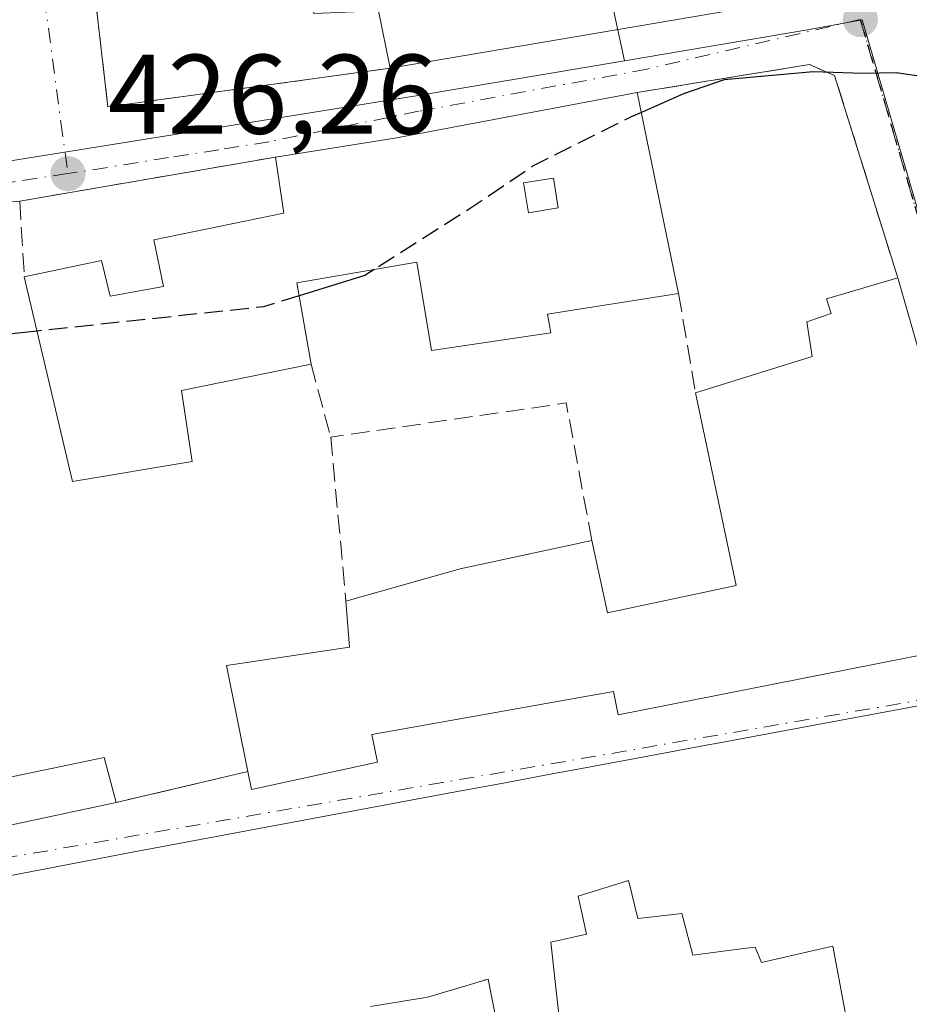
# Model space of a CAD drawing. Units: metres. Extents: x 591354 to 594847, y 4654990 to 4657360.
# Drawn here: x 594530 to 594609, y 4656775 to 4656862 of the extents above; entities that cross this region are included whole.
import ezdxf

# ---------------------------------------------------------------- set-up
doc = ezdxf.new("R2010")
doc.units = ezdxf.units.M
doc.header["$MEASUREMENT"] = 0
for name, pattern in [('DGN Style 3', [2.307223458686699, 1.648016756204785, -0.6592067024819142]), ('DGN Style 4', [2.6384748266838614, 1.318413404963828, -0.6592067024819142, 0.001648016756204785, -0.6592067024819142]), ('DGN Style 5', [1.1536117293433497, 0.4944050268614355, -0.6592067024819142])]:
    doc.linetypes.add(name, pattern=pattern)
for name, color, linetype, lineweight in [('Comarca CxS', 21, 'Continuous', 0), ('Comunidad Autónoma CxS', 142, 'Continuous', 0), ('Cultivos herbáceos CxS', 92, 'Continuous', 0), ('Curva de nivel maestra', 30, 'Continuous', 30), ('Curva de nivel maestra oculto', 30, 'DGN Style 3', 30), ('Edificación Cxs', 1, 'Continuous', 13), ('Municipio CxS', 4, 'Continuous', 0), ('Muro lineal', 1, 'DGN Style 3', 13), ('Núcleo urbano CxS', 7, 'Continuous', 0), ('Provincia CxS', 1, 'Continuous', 0), ('Punto de cota en terreno', 7, 'Continuous', 0), ('Ruta', 7, 'DGN Style 5', 30), ('Rótulo de punto de cota en terreno', 7, 'Continuous', 0), ('Vía urbana Cxs', 4, 'Continuous', 0), ('Vía urbana eje', 4, 'DGN Style 4', 0)]:
    doc.layers.add(name, color=color, linetype=linetype, lineweight=lineweight)
doc.styles.add('Style-Arial', font='txt')

# ---------------------------------------------------------------- blocks, each defined once
blk = doc.blocks.new('5PATER')
at = {"layer": 'Cultivos herbáceos CxS', "linetype": 'Continuous', "lineweight": 0}
h = blk.add_hatch(color=51, dxfattribs=at)
edge = h.paths.add_edge_path()
edge.add_ellipse((0, 0), major_axis=(-0.1095731443231308, -0.1110710700762829), ratio=0.9994222409660322, start_angle=0, end_angle=360)
blk = doc.blocks.new('*U35')
at = {"layer": 'Vía urbana Cxs', "color": 4, "linetype": 'Continuous', "lineweight": 0}
for points in [[(594535.1300999997, 4656926.340100001, 433.2847000000039), (594534.9501, 4656922.020099999, 429.824099999998), (594533.7001, 4656893.0701, 428.0651000000071), (594536.7177999998, 4656867.1468, 428.7421999999933), (594538.2401000002, 4656854.0701, 428.7759999999981), (594563.2200999996, 4656857.4801, 428.1613000000071), (594600.1401000004, 4656863.7601, 428.0835999999982), (594593.6201, 4656888.1601, 428.9703000000009), (594561.5100999996, 4656882.880100001, 430.0534000000043), (594561.6376999998, 4656886.126900001, 429.3457999999956), (594561.7901, 4656890.0001, 430.9177000000054), (594566.3501000004, 4656890.640100001, 431.7559000000037), (594575.2701000003, 4656891.890100001, 431.9937999999966), (594574.2801000001, 4656900.780099999, 434.5170999999973), (594572.8501000004, 4656900.780099999, 434.8111999999965), (594571.2801000001, 4656908.9301, 434.1432999999961), (594569.4801000003, 4656908.640100001, 435.1585999999952), (594568.9708000004, 4656912.989600001, 434.6184000000067), (594568.3701, 4656918.120100001, 433.3222999999998), (594560.8201000001, 4656913.3301, 433.188599999994), (594559.8000999996, 4656920.8201, 430.3668999999937), (594558.6601, 4656927.770099999, 431.4952999999951)], [(594529.1700999998, 4656790.4001, 426.1655000000028), (594538.9801000003, 4656792.4901, 425.0228999999963), (594550.6201, 4656795.2301, 426.8441000000021), (594550.9401000004, 4656793.640100001, 426.5611999999965), (594562.1201, 4656796.0701, 426.9471999999951), (594561.6201, 4656798.5101, 427.8269), (594583.0100999996, 4656802.3101, 429.1803999999975), (594583.4200999998, 4656800.2401, 428.0464999999967), (594617.3701, 4656806.940099999, 427.0093999999954), (594608.1901000004, 4656838.940099999, 426.7314999999944), (594602.6001000004, 4656856.8301, 426.0527000000002), (594600.3601000002, 4656857.800100001, 426.2076999999991), (594585.1201, 4656855.3301, 428.5880999999936), (594563.6401000004, 4656851.280099999, 430.1405999999988), (594553.0800999999, 4656849.610099999, 429.0062999999937), (594530.4200999998, 4656845.720100001, 426.7079999999987), (594518.9401000004, 4656844.690099999, 430.3916999999929)], [(594629.8788999999, 4656765.407099999, 427.2630000000063), (594619.9401000004, 4656801.350099999, 426.2679000000062), (594616.9901000002, 4656802.350099999, 427.3184000000037), (594598.2355000004, 4656798.858300001, 428.2924999999959), (594591.9430999998, 4656797.686699999, 427.7522000000026), (594591.5484999996, 4656797.613299999, 427.7299999999959), (594585.7231000002, 4656796.528700001, 428.152700000006), (594579.6936999997, 4656795.406099999, 428.6726000000053), (594579.6904999996, 4656795.4055, 428.6726999999955), (594578.2193, 4656795.1315, 428.7348999999958), (594578.2160999998, 4656795.130899999, 428.7351000000053), (594573.5544999996, 4656794.2631, 428.5305999999982), (594568.2307000002, 4656793.2719, 427.8638999999966), (594540.5601000005, 4656788.120100001, 428.8301000000066), (594518.7172999998, 4656783.9221, 429.1532000000007)]]:
    blk.add_polyline3d(points, dxfattribs=at)
blk = doc.blocks.new('*U42')
at = {"layer": 'Edificación Cxs', "color": 1, "linetype": 'Continuous', "lineweight": 13, "elevation": 435.3668000000035, "flags": 128}
blk.add_lwpolyline([(594585.1201, 4656855.3301), (594588.7801000001, 4656837.530099999), (594577.1700999998, 4656835.720100001), (594577.4600999998, 4656834.050100001), (594566.8901000004, 4656832.5101), (594565.6001000004, 4656840.3301), (594554.9700999996, 4656838.4801), (594556.2301000003, 4656831.280099999), (594544.7600999996, 4656828.950099999), (594545.7100999998, 4656822.6601), (594535.1101000002, 4656820.890100001), (594530.8300999999, 4656839.030099999), (594537.6700999998, 4656840.460100001), (594538.4200999998, 4656837.300100001), (594543.1700999998, 4656838.1501), (594542.3000999996, 4656842.280099999), (594553.8300999999, 4656844.640100001), (594553.0800999999, 4656849.610099999), (594563.6401000004, 4656851.280099999)], close=True, dxfattribs=at)
at = {"layer": 'Edificación Cxs', "color": 1, "linetype": 'Continuous', "lineweight": 13}
blk.add_3dface([(594575.0500999996, 4656847.3301, 435.3668000000035), (594575.4801000003, 4656844.690099999, 435.3668000000035), (594578.1201, 4656845.120100001, 435.3668000000035), (594577.6901000004, 4656847.7601, 435.3668000000035)], dxfattribs=at)
blk = doc.blocks.new('*U45')
at = {"layer": 'Edificación Cxs', "color": 1, "linetype": 'Continuous', "lineweight": 13, "flags": 128}
for points, elevation in [([(594561.7901, 4656890.0001), (594561.5100999996, 4656882.880100001), (594593.6201, 4656888.1601), (594600.1401000004, 4656863.7601), (594563.2200999996, 4656857.4801), (594562.2100999998, 4656862.5601), (594556.4700999996, 4656862.3301), (594555.9801000003, 4656874.5801), (594559.6901000004, 4656878.7301), (594559.1901000004, 4656889.390100001), (594545.0500999996, 4656891.620100001), (594545.9001000002, 4656899.190099999), (594561.2301000003, 4656897.300100001), (594560.6001000004, 4656891.7301), (594561.8501000004, 4656891.710100001)], 433.7081000000036), ([(594567.1300999997, 4656869.100099999), (594567.2801000001, 4656866.100099999), (594569.3501000004, 4656866.8101), (594569.0900999998, 4656871.5701), (594576.2801000001, 4656873.170100001), (594574.7200999996, 4656879.9801), (594568.9801000003, 4656879.120100001), (594568.9200999998, 4656877.370100001), (594562.3701, 4656876.380100001), (594562.8901000004, 4656873.920100001), (594565.7301000003, 4656873.530099999), (594566.0500999996, 4656869.300100001)], 433.7081000000036), ([(594578.3201000001, 4656877.170100001), (594579.4101, 4656872.2301), (594588.4101, 4656874.090100001), (594587.8000999996, 4656878.050100001), (594582.4801000003, 4656877.4001), (594582.3701, 4656878.1601)], 433.7081000000034)]:
    blk.add_lwpolyline(points, close=True, dxfattribs=dict(at, elevation=elevation))
blk = doc.blocks.new('*U53')
at = {"layer": 'Edificación Cxs', "color": 1, "linetype": 'Continuous', "lineweight": 13, "elevation": 433.542100000006, "flags": 128}
for points in [[(594603.9297000002, 4656771.9035), (594602.5443000002, 4656779.161499999), (594602.4301000005, 4656779.7601), (594601.8964999998, 4656779.6391), (594596.1201, 4656778.3301), (594595.5701000001, 4656779.690099999), (594595.3563000001, 4656779.662699999), (594594.7703, 4656779.5875), (594590.0301000001, 4656778.9801), (594589.1845000006, 4656782.221100001), (594589.0701000001, 4656782.6601), (594588.3415000001, 4656782.5759), (594585.1700999998, 4656782.210100001), (594584.3992999997, 4656785.3685), (594584.3833, 4656785.433900001), (594584.3501000004, 4656785.5701), (594579.8901000004, 4656784.200099999), (594580.6201, 4656780.8301), (594577.4600999998, 4656780.120100001), (594578.3501000004, 4656772.090100001)], [(594573.0500999996, 4656771.1601), (594571.9101, 4656776.850099999), (594571.7089000001, 4656776.789899999), (594571.6601, 4656776.7753), (594571.6042999999, 4656776.7587), (594566.6601, 4656775.280099999), (594566.0396999996, 4656775.179300001), (594566.0116999998, 4656775.174699999), (594561.4901000002, 4656774.440099999)], [(594518.7172999998, 4656783.9221), (594540.5601000005, 4656788.120100001), (594568.2307000002, 4656793.2719), (594573.5544999996, 4656794.2631), (594578.2160999998, 4656795.130899999), (594578.2193, 4656795.1315), (594579.6904999996, 4656795.4055), (594579.6936999997, 4656795.406099999), (594585.7231000002, 4656796.528700001), (594591.5484999996, 4656797.613299999), (594591.9430999998, 4656797.686699999), (594598.2355000004, 4656798.858300001), (594616.9901000002, 4656802.350099999), (594619.9401000004, 4656801.350099999), (594629.8792000003, 4656765.407199999)]]:
    blk.add_lwpolyline(points, dxfattribs=at)
blk = doc.blocks.new('*U55')
at = {"layer": 'Edificación Cxs', "color": 1, "linetype": 'Continuous', "lineweight": 13, "flags": 128}
for points, elevation in [([(594521.3565999996, 4656832.046599999), (594521.9747000001, 4656828.8113), (594521.9759000001, 4656828.804300001), (594528.5301000001, 4656794.5101), (594537.8901000004, 4656796.460100001), (594538.9801000003, 4656792.4901), (594529.1700999998, 4656790.4001), (594528.7600999996, 4656792.100099999), (594518.4200999998, 4656790.2601), (594518.7100999998, 4656788.550100001), (594506.6700999998, 4656786.4101), (594505.8501000004, 4656789.4801), (594501.6201999999, 4656788.549799999), (594499.6299999999, 4656796.244000001), (594498.9100000003, 4656800.470000001), (594498.4400000004, 4656800.373000001), (594497.4919999996, 4656800.179), (594496.5120000001, 4656799.978), (594495.75, 4656804.018999999), (594495.8039999995, 4656804.028999999), (594495.4270000001, 4656806.07), (594495.0329999998, 4656808.206), (594495.4709999999, 4656808.293), (594495.1169999996, 4656810.136), (594494.7110000001, 4656812.25), (594495.7189999997, 4656812.439999999), (594494.9009999996, 4656816.812000001), (594496.2769999999, 4656817.07), (594495.9400000004, 4656818.861), (594494.7489999998, 4656818.635), (594493.3356999997, 4656828.136600001), (594496.3098999998, 4656828.431299999), (594498.5837000003, 4656828.6567), (594498.6026999997, 4656828.658500001), (594498.7812999999, 4656828.676300001), (594498.9200999998, 4656828.690099999), (594496.7600999996, 4656839.350099999), (594507.3890000005, 4656841.909399999), (594509.8449999997, 4656829.819)], 434.6983000000033), ([(594504.6376999998, 4656805.7249), (594504.6901000004, 4656805.4801), (594507.3353000004, 4656806.0163), (594514.9001000002, 4656807.550100001), (594512.8901000004, 4656816.0101), (594502.8000999996, 4656814.3101), (594502.8992999997, 4656813.846700001)], 434.6983000000037)]:
    blk.add_lwpolyline(points, close=True, dxfattribs=dict(at, elevation=elevation))

msp = doc.modelspace()

# ---------------------------------------------------------------- linework, layer by layer
at = {"layer": 'Comarca CxS', "color": 21, "linetype": 'Continuous', "lineweight": 0}
msp.add_3dface([(594832.3900006992, 4655046.64998346), (591383.7200006727, 4655001.359983458), (591353.9100006744, 4657314.419983434), (594801.4600006987, 4657359.719983436)], dxfattribs=at)
at = {"layer": 'Comunidad Autónoma CxS', "color": 142, "linetype": 'Continuous', "lineweight": 0}
msp.add_3dface([(594832.3900006992, 4655046.64998346), (591383.7200006727, 4655001.359983458), (591353.9100006744, 4657314.419983434), (594801.4600006987, 4657359.719983436)], dxfattribs=at)
at = {"layer": 'Curva de nivel maestra', "color": 30, "linetype": 'Continuous', "lineweight": 30, "elevation": 425, "flags": 128}
for points in [[(594610.8953, 4656856.653899999), (594608.0499999998, 4656857.0701), (594605.0899999999, 4656857.030099999), (594600.7000000002, 4656857.1501), (594592.8099999996, 4656856.450099999), (594589.2199999997, 4656855.210100001), (594585.4824999999, 4656853.5669)], [(594561.8245999999, 4656839.673000001), (594561, 4656839.1501), (594555.1697000006, 4656837.3387)], [(594531.9650999998, 4656834.2193), (594528.5999999996, 4656833.860099999), (594521.2884000001, 4656832.401799999)]]:
    msp.add_lwpolyline(points, dxfattribs=at)
at = {"layer": 'Curva de nivel maestra oculto', "color": 30, "linetype": 'DGN Style 3', "lineweight": 30, "elevation": 425, "flags": 128}
for points in [[(594585.4824999999, 4656853.5669), (594584.5800000001, 4656853.170100001), (594575.9100000003, 4656848.8301), (594570.2400000002, 4656845.0101), (594561.8245999999, 4656839.673000001)], [(594555.1697000006, 4656837.3387), (594552.0199999996, 4656836.360099999), (594531.9650999998, 4656834.2193)]]:
    msp.add_lwpolyline(points, dxfattribs=at)
at = {"layer": 'Edificación Cxs', "color": 1, "linetype": 'Continuous', "lineweight": 13, "extrusion": (-0.1712784699362727, 0.9714158237766123, 0.1643623529056925), "elevation": 4421973.77082854, "flags": 128}
msp.add_lwpolyline([(-1394136.563039384, -736391.9159608431), (-1394147.252603289, -736390.7660217041), (-1394169.109546787, -736392.3399267675)], dxfattribs=at)
at = {"layer": 'Edificación Cxs', "color": 1, "linetype": 'Continuous', "lineweight": 13, "extrusion": (-0.008155931363718774, 0.03966545854449483, 0.9991797296693149), "elevation": 180295.1431562648, "flags": 128}
msp.add_lwpolyline([(-1520312.532822292, -4438014.947936813), (-1520312.532822292, -4437996.760632662)], dxfattribs=at)
at = {"layer": 'Edificación Cxs', "color": 1, "linetype": 'Continuous', "lineweight": 13, "elevation": 429.906799999997, "flags": 128}
msp.add_lwpolyline([(594608.1901000004, 4656838.940099999), (594617.3701, 4656806.940099999), (594583.4200999998, 4656800.2401), (594583.0100999996, 4656802.3101), (594561.6201, 4656798.5101), (594562.1201, 4656796.0701), (594550.9401000004, 4656793.640100001), (594550.6201, 4656795.2301), (594548.7500999998, 4656804.620100001), (594559.6300999997, 4656806.2501), (594559.3201000001, 4656810.300100001), (594569.4200999998, 4656813.170100001), (594581.0900999998, 4656815.6801), (594582.4801000003, 4656809.270099999), (594593.8701, 4656811.690099999), (594590.2801000001, 4656828.7401), (594600.6001000004, 4656831.960100001), (594600.1501000002, 4656835.030099999), (594602.3000999996, 4656835.780099999), (594601.8701, 4656837.0801)], close=True, dxfattribs=at)
at = {"layer": 'Edificación Cxs', "color": 1, "linetype": 'Continuous', "lineweight": 13, "extrusion": (0.2486522750446274, -0.9435166394940684, 0.2189712243947846), "elevation": -4245845.958347776, "flags": 128}
msp.add_lwpolyline([(1761656.162288316, 953280.0231252656), (1761666.660209116, 953280.9428456686), (1761678.584553647, 953278.4456418199)], dxfattribs=at)
at = {"layer": 'Edificación Cxs', "color": 1, "linetype": 'Continuous', "lineweight": 13, "elevation": 431.4348000000015, "flags": 128}
for points in [[(594578.3501000004, 4656772.090100001), (594577.4600999998, 4656780.120100001), (594580.6201, 4656780.8301), (594579.8901000004, 4656784.200099999), (594584.3501000004, 4656785.5701), (594584.3833, 4656785.433900001), (594584.3992999997, 4656785.3685), (594585.1700999998, 4656782.210100001), (594588.3415000001, 4656782.5759), (594589.0701000001, 4656782.6601), (594589.1845000006, 4656782.221100001), (594590.0301000001, 4656778.9801), (594594.7703, 4656779.5875), (594595.3563000001, 4656779.662699999), (594595.5701000001, 4656779.690099999), (594596.1201, 4656778.3301), (594601.8964999998, 4656779.6391), (594602.4301000005, 4656779.7601), (594602.5443000002, 4656779.161499999), (594603.9297000002, 4656771.9035)], [(594561.4901000002, 4656774.440099999), (594566.0116999998, 4656775.174699999), (594566.0396999996, 4656775.179300001), (594566.6601, 4656775.280099999), (594571.6042999999, 4656776.7587), (594571.6601, 4656776.7753), (594571.7089000001, 4656776.789899999), (594571.9101, 4656776.850099999), (594573.0500999996, 4656771.1601)]]:
    msp.add_lwpolyline(points, dxfattribs=at)
at = {"layer": 'Edificación Cxs', "color": 1, "linetype": 'Continuous', "lineweight": 13}
for points in [[(594563.2200999996, 4656857.4801, 428.1613000000071), (594562.2100999998, 4656862.5601, 431.5895000000019), (594556.4700999996, 4656862.3301, 431.6916999999958), (594555.9801000003, 4656874.5801, 429.6303999999946), (594559.6901000004, 4656878.7301, 430.1006000000052), (594559.1901000004, 4656889.390100001, 431.3310999999958), (594545.0500999996, 4656891.620100001, 430.3744000000006), (594545.9001000002, 4656899.190099999, 430.6814000000013), (594561.2301000003, 4656897.300100001, 433.7081000000035), (594560.6001000004, 4656891.7301, 432.8285999999935), (594561.8501000004, 4656891.710100001, 432.2130999999936), (594561.7901, 4656890.0001, 430.9177000000054)], [(594561.7901, 4656890.0001, 430.9177000000054), (594561.5100999996, 4656882.880100001, 430.0534000000043), (594593.6201, 4656888.1601, 428.9703000000009), (594600.1401000004, 4656863.7601, 428.0835999999982), (594563.2200999996, 4656857.4801, 428.1613000000071)], [(594530.8300999999, 4656839.030099999, 427.8856999999989), (594537.6700999998, 4656840.460100001, 429.4801000000007), (594538.4200999998, 4656837.300100001, 432.0092000000004), (594543.1700999998, 4656838.1501, 432.5935999999929), (594542.3000999996, 4656842.280099999, 429.8892000000051), (594553.8300999999, 4656844.640100001, 432.2973000000056), (594553.0800999999, 4656849.610099999, 429.0062999999937)], [(594578.1201, 4656845.120100001, 435.3668000000035), (594577.6901000004, 4656847.7601, 434.9081000000006), (594575.0500999996, 4656847.3301, 434.8592999999965), (594575.4801000003, 4656844.690099999, 435.0770000000048), (594578.1201, 4656845.120100001, 435.3668000000035)], [(594578.1201, 4656845.120100001, 435.3668000000035), (594577.6901000004, 4656847.7601, 434.9081000000006), (594575.0500999996, 4656847.3301, 434.8592999999965), (594575.4801000003, 4656844.690099999, 435.0770000000048), (594578.1201, 4656845.120100001, 435.3668000000035)], [(594518.9401000004, 4656844.690099999, 430.3916999999929), (594519.3457000004, 4656842.5679, 432.0598999999929), (594521.3551000003, 4656832.053500001, 432.7924000000058), (594521.3563000001, 4656832.046499999, 432.7881000000052), (594521.9747000001, 4656828.8113, 430.970100000006), (594521.9759000001, 4656828.804300001, 430.9667999999947), (594528.5301000001, 4656794.5101, 426.3353999999963), (594537.8901000004, 4656796.460100001, 424.4781999999978), (594538.9801000003, 4656792.4901, 425.0228999999963)], [(594588.7801000001, 4656837.530099999, 429.3246000000072), (594577.1700999998, 4656835.720100001, 430.1245999999956), (594577.4600999998, 4656834.050100001, 427.8206000000064), (594566.8901000004, 4656832.5101, 427.5755000000063), (594565.6001000004, 4656840.3301, 432.8693999999959), (594554.9700999996, 4656838.4801, 433.0736000000034), (594556.2301000003, 4656831.280099999, 427.5783999999985)], [(594556.2301000003, 4656831.280099999, 427.5783999999985), (594544.7600999996, 4656828.950099999, 431.9388999999938), (594545.7100999998, 4656822.6601, 426.9468999999954), (594535.1101000002, 4656820.890100001, 426.7497000000003), (594530.8300999999, 4656839.030099999, 427.8856999999989)], [(594608.1901000004, 4656838.940099999, 426.7314999999944), (594617.3701, 4656806.940099999, 427.0093999999954), (594583.4200999998, 4656800.2401, 428.0464999999967), (594583.0100999996, 4656802.3101, 429.1803999999975), (594561.6201, 4656798.5101, 427.8269), (594562.1201, 4656796.0701, 426.9471999999951), (594550.9401000004, 4656793.640100001, 426.5611999999965), (594550.6201, 4656795.2301, 426.8441000000021)], [(594590.2801000001, 4656828.7401, 425.0601000000024), (594600.6001000004, 4656831.960100001, 428.9958000000043), (594600.1501000002, 4656835.030099999, 427.1842000000034), (594602.3000999996, 4656835.780099999, 428.3525999999983), (594601.8701, 4656837.0801, 427.2165999999997), (594608.1901000004, 4656838.940099999, 426.7314999999944)], [(594538.9801000003, 4656792.4901, 425.0228999999963), (594529.1700999998, 4656790.4001, 426.1655000000028), (594528.7600999996, 4656792.100099999, 426.2617000000028), (594518.4200999998, 4656790.2601, 428.4137000000047), (594518.7100999998, 4656788.550100001, 427.2286000000022), (594506.6700999998, 4656786.4101, 428.3935000000056), (594505.8501000004, 4656789.4801, 429.7868000000017), (594501.6201, 4656788.550100001, 429.2186999999976), (594501.6255000001, 4656788.5275, 429.2081000000035), (594501.6293000003, 4656788.512499999, 429.2008999999962), (594502.3701, 4656785.5101, 427.2946999999986), (594499.8421, 4656785.0593, 428.4894999999961), (594487.2801000001, 4656782.8201, 427.7004000000015), (594481.7358999997, 4656809.763900001, 431.6474000000017), (594480.4748999998, 4656815.892300001, 432.1738000000041), (594479.0481000004, 4656822.827099999, 430.1349000000046), (594478.0553000001, 4656827.6523, 429.670100000003), (594476.6401000004, 4656834.530099999, 430.2428000000073), (594478.5900999998, 4656836.7401, 429.7011999999959), (594485.9369000001, 4656837.452099999, 431.1353999999993), (594486.0129000006, 4656837.4595, 431.130799999999), (594489.9401000004, 4656837.840100001, 429.7194000000018)], [(594581.0900999998, 4656815.6801, 425.545100000003), (594582.4801000003, 4656809.270099999, 429.906799999997), (594593.8701, 4656811.690099999, 426.8543000000063), (594590.2801000001, 4656828.7401, 425.0601000000024)], [(594550.6201, 4656795.2301, 426.8441000000021), (594548.7500999998, 4656804.620100001, 425.3962000000029), (594559.6300999997, 4656806.2501, 429.6778000000049), (594559.3201000001, 4656810.300100001, 427.0843000000023)], [(594518.7172999998, 4656783.9221, 429.1532000000007), (594540.5601000005, 4656788.120100001, 428.8301000000066), (594568.2307000002, 4656793.2719, 427.8638999999966), (594573.5544999996, 4656794.2631, 428.5305999999982), (594578.2160999998, 4656795.130899999, 428.7351000000053), (594578.2193, 4656795.1315, 428.7348999999958), (594579.6904999996, 4656795.4055, 428.6726999999955), (594579.6936999997, 4656795.406099999, 428.6726000000053), (594585.7231000002, 4656796.528700001, 428.152700000006), (594591.5484999996, 4656797.613299999, 427.7299999999959), (594591.9430999998, 4656797.686699999, 427.7522000000026), (594598.2355000004, 4656798.858300001, 428.2924999999959), (594616.9901000002, 4656802.350099999, 427.3184000000037), (594619.9401000004, 4656801.350099999, 426.2679000000062)], [(594584.3992999997, 4656785.3685, 431.2673999999971), (594584.3833, 4656785.433900001, 431.3217000000004), (594584.3501000004, 4656785.5701, 431.4348000000027), (594579.8901000004, 4656784.200099999, 431.252999999997), (594580.6201, 4656780.8301, 428.3168000000006), (594577.4600999998, 4656780.120100001, 430.0378000000055), (594578.3501000004, 4656772.090100001, 425.6297999999952)], [(594584.3992999997, 4656785.3685, 431.2673999999971), (594584.3833, 4656785.433900001, 431.3217000000004), (594584.3501000004, 4656785.5701, 431.4348000000027), (594579.8901000004, 4656784.200099999, 431.252999999997), (594580.6201, 4656780.8301, 428.3168000000006), (594577.4600999998, 4656780.120100001, 430.0378000000055), (594578.3501000004, 4656772.090100001, 425.6297999999952)], [(594603.9297000002, 4656771.9035, 426.1900000000023), (594602.5443000002, 4656779.161499999, 428.9832000000025), (594602.4301000005, 4656779.7601, 429.5255000000034), (594601.8964999998, 4656779.6391, 429.2502999999998), (594596.1201, 4656778.3301, 426.1616999999969), (594595.5701000001, 4656779.690099999, 427.6045000000013), (594595.3563000001, 4656779.662699999, 427.5268000000069), (594594.7703, 4656779.5875, 427.3107000000019), (594590.0301000001, 4656778.9801, 425.2710999999982), (594589.1845000006, 4656782.221100001, 428.9707999999956), (594589.0701000001, 4656782.6601, 429.3733000000066), (594588.3415000001, 4656782.5759, 429.0129000000015), (594585.1700999998, 4656782.210100001, 428.5069999999978), (594584.3992999997, 4656785.3685, 431.2673999999971)], [(594603.9297000002, 4656771.9035, 426.1900000000023), (594602.5443000002, 4656779.161499999, 428.9832000000025), (594602.4301000005, 4656779.7601, 429.5255000000034), (594601.8964999998, 4656779.6391, 429.2502999999998), (594596.1201, 4656778.3301, 426.1616999999969), (594595.5701000001, 4656779.690099999, 427.6045000000013), (594595.3563000001, 4656779.662699999, 427.5268000000069), (594594.7703, 4656779.5875, 427.3107000000019), (594590.0301000001, 4656778.9801, 425.2710999999982), (594589.1845000006, 4656782.221100001, 428.9707999999956), (594589.0701000001, 4656782.6601, 429.3733000000066), (594588.3415000001, 4656782.5759, 429.0129000000015), (594585.1700999998, 4656782.210100001, 428.5069999999978), (594584.3992999997, 4656785.3685, 431.2673999999971)], [(594573.0500999996, 4656771.1601, 425.9562000000006), (594571.9101, 4656776.850099999, 429.445200000002), (594571.7089000001, 4656776.789899999, 429.3555000000051), (594571.6601, 4656776.7753, 429.3334999999934), (594571.6042999999, 4656776.7587, 429.3083999999944), (594566.6601, 4656775.280099999, 427.1494999999995), (594566.0396999996, 4656775.179300001, 427.1885000000038), (594566.0116999998, 4656775.174699999, 427.1901999999973), (594561.4901000002, 4656774.440099999, 427.5301999999938)], [(594573.0500999996, 4656771.1601, 425.9562000000006), (594571.9101, 4656776.850099999, 429.445200000002), (594571.7089000001, 4656776.789899999, 429.3555000000051), (594571.6601, 4656776.7753, 429.3334999999934), (594571.6042999999, 4656776.7587, 429.3083999999944), (594566.6601, 4656775.280099999, 427.1494999999995), (594566.0396999996, 4656775.179300001, 427.1885000000038), (594566.0116999998, 4656775.174699999, 427.1901999999973), (594561.4901000002, 4656774.440099999, 427.5301999999938)]]:
    msp.add_polyline3d(points, dxfattribs=at)
msp.add_3dface([(594578.1201, 4656845.120100001, 435.3668000000035), (594575.4801000003, 4656844.690099999, 435.3668000000035), (594575.0500999996, 4656847.3301, 435.3668000000035), (594577.6901000004, 4656847.7601, 435.3668000000035)], dxfattribs=at)
at = {"layer": 'Municipio CxS', "color": 4, "linetype": 'Continuous', "lineweight": 0}
msp.add_3dface([(594832.3900006992, 4655046.64998346), (591383.7200006727, 4655001.359983458), (591353.9100006744, 4657314.419983434), (594801.4600006987, 4657359.719983436)], dxfattribs=at)
at = {"layer": 'Muro lineal', "color": 1, "linetype": 'DGN Style 3', "lineweight": 13, "extrusion": (-0.09803339308952375, -0.01682921001612755, 0.9950408190268318), "elevation": -136230.2771358053, "flags": 128}
msp.add_lwpolyline([(-4489117.049873941, 1367117.867747291), (-4489117.049873941, 1367094.761690014)], dxfattribs=at)
at = {"layer": 'Muro lineal', "color": 1, "linetype": 'DGN Style 3', "lineweight": 13, "extrusion": (0.3032086830719006, 0.0272042634183174, 0.9525357854493818), "elevation": 307359.2980327067, "flags": 128}
msp.add_lwpolyline([(4585085.94625429, -960310.2575167853), (4585085.94625429, -960298.157064493)], dxfattribs=at)
at = {"layer": 'Muro lineal', "color": 1, "linetype": 'DGN Style 3', "lineweight": 13, "extrusion": (-0.0105860866632872, 0.1727339506356051, 0.984911629064747), "elevation": 798521.877853658, "flags": 128}
msp.add_lwpolyline([(-878279.716919806, -4542099.317799429), (-878279.7169198059, -4542092.512567815)], dxfattribs=at)
at = {"layer": 'Muro lineal', "color": 1, "linetype": 'DGN Style 3', "lineweight": 13, "extrusion": (0.07257547522498115, -0.4252922847814757, 0.9021414927278428), "elevation": -1936977.198217645, "flags": 128}
msp.add_lwpolyline([(1369473.890366649, 4051213.692299784), (1369473.890366649, 4051203.807965702)], dxfattribs=at)
at = {"layer": 'Muro lineal', "color": 1, "linetype": 'DGN Style 3', "lineweight": 13, "extrusion": (0.06801294616256098, -0.252116955683321, 0.9653037241258644), "elevation": -1133215.861579392, "flags": 128}
msp.add_lwpolyline([(1786937.763000739, 4190733.838735002), (1786937.76300074, 4190726.918036206)], dxfattribs=at)
at = {"layer": 'Muro lineal', "color": 1, "linetype": 'DGN Style 3', "lineweight": 13, "extrusion": (0.05358613980380655, 0.1108778740888577, 0.9923883426655427), "elevation": 548621.434048463, "flags": 128}
msp.add_lwpolyline([(1491012.497405944, -4417618.746213876), (1491019.827844776, -4417628.796739624), (1491037.295331371, -4417616.910208485)], dxfattribs=at)
at = {"layer": 'Muro lineal', "color": 1, "linetype": 'DGN Style 3', "lineweight": 13, "extrusion": (-0.008291177173102302, 0.08923763279095452, 0.9959758537609991), "elevation": 411058.4965249107, "flags": 128}
msp.add_lwpolyline([(-1022823.963664016, -4563373.632644577), (-1022823.963664016, -4563358.98110433)], dxfattribs=at)
at = {"layer": 'Muro lineal', "color": 1, "linetype": 'DGN Style 3', "lineweight": 13, "extrusion": (-0.1465561200020818, -0.03449860556863095, 0.9886006018123575), "elevation": -247365.9955496496, "flags": 128}
msp.add_lwpolyline([(-4396671.359367877, 1627059.758920749), (-4396671.359367877, 1627047.662889606)], dxfattribs=at)
at = {"layer": 'Muro lineal', "color": 1, "linetype": 'DGN Style 3', "lineweight": 13}
for points in [[(594563.2200999996, 4656857.4801, 428.1613000000071), (594538.2401000002, 4656854.0701, 428.7759999999981), (594533.7001, 4656893.0701, 428.0651000000071), (594534.9501, 4656922.020099999, 429.824099999998)], [(594608.1901000004, 4656838.940099999, 426.7314999999944), (594602.6001000004, 4656856.8301, 426.0527000000002), (594600.3601000002, 4656857.800100001, 426.2076999999991), (594585.1201, 4656855.3301, 428.5880999999936)]]:
    msp.add_polyline3d(points, dxfattribs=at)
at = {"layer": 'Núcleo urbano CxS', "color": 7, "linetype": 'Continuous', "lineweight": 0, "extrusion": (0.0205750436939412, -0.03095821293634061, 0.9993088894975269), "elevation": -131508.8225696513, "flags": 128}
msp.add_lwpolyline([(3072850.316494938, 3546897.477247458), (3072832.446728585, 3546905.701221746), (3072821.068558064, 3546876.676537876)], dxfattribs=at)
at = {"layer": 'Núcleo urbano CxS', "color": 7, "linetype": 'Continuous', "lineweight": 0}
for points in [[(594518.7812999999, 4657080.7851, 436.2609999999986), (594533.6460999995, 4657047.386299999, 433.7544999999955), (594535.4647000004, 4657043.462300001, 433.3390999999974), (594565.8211000003, 4656977.9669, 430.477899999998), (594567.0289000003, 4656975.083500001, 430.3536000000022), (594581.2635000005, 4656941.176100001, 429.5396000000038), (594583.6102999998, 4656933.922300001, 429.2936000000045), (594596.8367, 4656891.642700001, 426.6594999999944), (594577.4051000001, 4656888.596100001, 426.965200000006), (594583.9833000004, 4656858.141899999, 425.8862999999984), (594565.7111000001, 4656855.066099999, 426.1108999999997), (594523.3085000003, 4656848.2873, 426.6928000000044)], [(594666.3476999998, 4656750.108899999, 420.1840999999986), (594651.2905000001, 4656747.1315, 420.5286000000052), (594639.1253000004, 4656744.7271, 420.7762999999978), (594629.7001, 4656777.245300001, 421.7483000000066), (594621.7533, 4656804.651900001, 422.6152000000002), (594613.4219000004, 4656833.1151, 423.4823999999935), (594605.0411, 4656861.7587, 425.7247000000062), (594600.2034999998, 4656860.8737, 425.7857999999979), (594583.9833000004, 4656858.141899999, 425.8862999999984), (594577.4051000001, 4656888.596100001, 426.965200000006), (594596.8367, 4656891.642700001, 426.6594999999944), (594664.7817000002, 4656902.627900001, 426.2002999999968)], [(594639.1253000004, 4656744.7271, 420.7762999999978), (594629.7001, 4656777.245300001, 421.7483000000066), (594621.7533, 4656804.651900001, 422.6152000000002), (594613.4219000004, 4656833.1151, 423.4823999999935), (594605.0411, 4656861.7587, 425.7247000000062), (594600.2034999998, 4656860.8737, 425.7857999999979), (594583.9833000004, 4656858.141899999, 425.8862999999984)], [(594583.9833000004, 4656858.141899999, 425.8862999999984), (594565.7111000001, 4656855.066099999, 426.1108999999997), (594523.3085000003, 4656848.2873, 426.6928000000044), (594482.0078999996, 4656839.891100001, 427.2958000000072), (594473.3693000004, 4656838.4617, 427.4867999999988)]]:
    msp.add_polyline3d(points, dxfattribs=at)
msp.add_polyline3d([(594639.1253000004, 4656744.7271, 420.7762999999978), (594635.8687000005, 4656743.850500001, 420.7936999999947), (594578.0159, 4656732.578500001, 421.4962999999989), (594564.9823000003, 4656730.039100001, 421.6879000000045), (594495.9923, 4656717.2237, 422.5522000000056), (594495.2346999999, 4656721.3441, 422.6376000000019), (594489.9671, 4656749.213300001, 423.4201999999932), (594484.4493000006, 4656779.789899999, 424.3591000000015), (594481.4430999998, 4656796.4485, 425.0868999999948), (594474.9669000005, 4656830.2367, 427.0834999999934), (594473.3693000004, 4656838.4617, 427.4867999999988), (594482.0078999996, 4656839.891100001, 427.2958000000072), (594523.3085000003, 4656848.2873, 426.6928000000044), (594565.7111000001, 4656855.066099999, 426.1108999999997), (594583.9833000004, 4656858.141899999, 425.8862999999984), (594600.2034999998, 4656860.8737, 425.7857999999979), (594605.0411, 4656861.7587, 425.7247000000062), (594613.4219000004, 4656833.1151, 423.4823999999935), (594621.7533, 4656804.651900001, 422.6152000000002), (594629.7001, 4656777.245300001, 421.7483000000066)], close=True, dxfattribs=at)
at = {"layer": 'Provincia CxS', "color": 1, "linetype": 'Continuous', "lineweight": 0}
msp.add_3dface([(594832.3900006992, 4655046.64998346), (591383.7200006727, 4655001.359983458), (591353.9100006744, 4657314.419983434), (594801.4600006987, 4657359.719983436)], dxfattribs=at)
at = {"layer": 'Ruta', "color": 7, "linetype": 'DGN Style 5', "lineweight": 30}
msp.add_polyline3d([(594604.8701, 4656861.800100001, 426.2997000000032), (594606.2701000003, 4656857.030099999, 425.9876999999979), (594607.6601, 4656852.2601, 425.4011000000028), (594609.0601000005, 4656847.4801, 424.8975000000065), (594610.4600999998, 4656842.710100001, 424.9884000000021), (594611.8501000004, 4656837.940099999, 425.0375000000058), (594613.2500999998, 4656833.1601, 425.2719999999972), (594614.4901000002, 4656828.9301, 426.3092000000034), (594615.7301000003, 4656824.710100001, 426.4928999999975), (594616.9600999998, 4656820.4801, 425.4125000000058), (594618.2001, 4656816.2501, 425.3392000000022), (594619.4401000004, 4656812.030099999, 426.0898000000016), (594620.6700999998, 4656807.800100001, 424.8157000000065), (594621.9101, 4656803.5701, 423.7792000000045), (594629.5301000001, 4656777.290100001, 424.7367999999988), (594630.7701000003, 4656773.0001, 424.3788000000059)], dxfattribs=at)
at = {"layer": 'Vía urbana Cxs', "color": 4, "linetype": 'Continuous', "lineweight": 0, "extrusion": (-0.1712784699362727, 0.9714158237766123, 0.1643623529056925), "elevation": 4421973.77082854, "flags": 128}
msp.add_lwpolyline([(-1394169.109546787, -736392.3399267675), (-1394147.252603289, -736390.7660217041), (-1394136.563039384, -736391.9159608431)], dxfattribs=at)
at = {"layer": 'Vía urbana Cxs', "color": 4, "linetype": 'Continuous', "lineweight": 0, "extrusion": (-0.09803339308952375, -0.01682921001612755, 0.9950408190268318), "elevation": -136230.2771358053, "flags": 128}
msp.add_lwpolyline([(-4489117.049873941, 1367117.867747291), (-4489117.049873941, 1367094.761690014)], dxfattribs=at)
at = {"layer": 'Vía urbana Cxs', "color": 4, "linetype": 'Continuous', "lineweight": 0, "extrusion": (0.3032086830719006, 0.0272042634183174, 0.9525357854493818), "elevation": 307359.2980327067, "flags": 128}
msp.add_lwpolyline([(4585085.94625429, -960310.2575167853), (4585085.94625429, -960298.157064493)], dxfattribs=at)
at = {"layer": 'Vía urbana Cxs', "color": 4, "linetype": 'Continuous', "lineweight": 0, "extrusion": (-0.1465561200020818, -0.03449860556863095, 0.9886006018123575), "elevation": -247365.9955496496, "flags": 128}
msp.add_lwpolyline([(-4396671.359367877, 1627047.662889606), (-4396671.359367877, 1627059.758920749)], dxfattribs=at)
at = {"layer": 'Vía urbana Cxs', "color": 4, "linetype": 'Continuous', "lineweight": 0}
for points in [[(594534.9501, 4656922.020099999, 429.824099999998), (594533.7001, 4656893.0701, 428.0651000000071), (594536.7177999998, 4656867.1468, 428.7421999999933), (594538.2401000002, 4656854.0701, 428.7759999999981), (594563.2200999996, 4656857.4801, 428.1613000000071)], [(594563.2200999996, 4656857.4801, 428.1613000000071), (594600.1401000004, 4656863.7601, 428.0835999999982), (594593.6201, 4656888.1601, 428.9703000000009), (594561.5100999996, 4656882.880100001, 430.0534000000043), (594561.6377999998, 4656886.126900001, 429.3457999999956), (594561.7901, 4656890.0001, 430.9177000000054)], [(594608.1901000004, 4656838.940099999, 426.7314999999944), (594602.6001000004, 4656856.8301, 426.0527000000002), (594600.3601000002, 4656857.800100001, 426.2076999999991), (594585.1201, 4656855.3301, 428.5880999999936)], [(594550.6201, 4656795.2301, 426.8441000000021), (594550.9401000004, 4656793.640100001, 426.5611999999965), (594562.1201, 4656796.0701, 426.9471999999951), (594561.6201, 4656798.5101, 427.8269), (594583.0100999996, 4656802.3101, 429.1803999999975), (594583.4200999998, 4656800.2401, 428.0464999999967), (594617.3701, 4656806.940099999, 427.0093999999954), (594608.1901000004, 4656838.940099999, 426.7314999999944)], [(594481.7358999997, 4656809.763900001, 431.6474000000017), (594487.2801000001, 4656782.8201, 427.7004000000015), (594499.8421, 4656785.0593, 428.4894999999961), (594502.3701, 4656785.5101, 427.2946999999986), (594501.6293000003, 4656788.512499999, 429.2008999999962), (594501.6255000001, 4656788.5275, 429.2081000000035), (594501.6201, 4656788.550100001, 429.2186999999976), (594505.8501000004, 4656789.4801, 429.7868000000017), (594506.6700999998, 4656786.4101, 428.3935000000056), (594518.7100999998, 4656788.550100001, 427.2286000000022), (594518.4200999998, 4656790.2601, 428.4137000000047), (594528.7600999996, 4656792.100099999, 426.2617000000028), (594529.1700999998, 4656790.4001, 426.1655000000028), (594538.9801000003, 4656792.4901, 425.0228999999963)], [(594619.9401000004, 4656801.350099999, 426.2679000000062), (594616.9901000002, 4656802.350099999, 427.3184000000037), (594598.2355000004, 4656798.858300001, 428.2924999999959), (594591.9430999998, 4656797.686699999, 427.7522000000026), (594591.5484999996, 4656797.613299999, 427.7299999999959), (594585.7231000002, 4656796.528700001, 428.152700000006), (594579.6936999997, 4656795.406099999, 428.6726000000053), (594579.6904999996, 4656795.4055, 428.6726999999955), (594578.2193, 4656795.1315, 428.7348999999958), (594578.2160999998, 4656795.130899999, 428.7351000000053), (594573.5544999996, 4656794.2631, 428.5305999999982), (594568.2307000002, 4656793.2719, 427.8638999999966), (594540.5601000005, 4656788.120100001, 428.8301000000066), (594518.7172999998, 4656783.9221, 429.1532000000007)]]:
    msp.add_polyline3d(points, dxfattribs=at)
at = {"layer": 'Vía urbana eje', "color": 4, "linetype": 'DGN Style 4', "lineweight": 0, "extrusion": (0.1699398453018334, -0.9854536503200039, 0.00124581289464103), "elevation": -4488013.590066988, "flags": 128}
msp.add_lwpolyline([(1377349.879030312, 6015.009074046094), (1377344.88614561, 6018.390569513911), (1377339.904814851, 6019.096377217943), (1377319.952985128, 6018.769865604862), (1377314.961799826, 6018.532376158055), (1377300.002854805, 6018.750966030009), (1377295.011669503, 6018.445376636045), (1377280.042869939, 6018.674068617295), (1377275.061539181, 6018.299477159739), (1377255.109709458, 6017.158066179046), (1377250.118524156, 6017.650776165575), (1377245.135493997, 6019.061871045343), (1377235.149724592, 6018.725667490166), (1377230.168393833, 6017.548076655744), (1377215.199594269, 6018.337668201732), (1377210.21826351, 6018.224476541328)], dxfattribs=at)
at = {"layer": 'Vía urbana eje', "color": 4, "linetype": 'DGN Style 4', "lineweight": 0}
for points in [[(594528.5601000005, 4656893.890100001, 428.4474000000046), (594529.7801000001, 4656884.7401, 428.5328000000009), (594530.4001000002, 4656880.170100001, 427.8696999999956), (594531.6201, 4656871.020099999, 427.2131999999983), (594532.2401000002, 4656866.450099999, 427.1539000000049), (594534.0701000001, 4656852.720100001, 427.2835999999952), (594534.6901000004, 4656848.1501, 426.7522000000026)], [(594604.8701, 4656861.800100001, 426.2997000000032), (594585.9951, 4656857.4033, 426.7635000000009), (594565.7544999998, 4656853.672700001, 429.5812000000006), (594552.5301000001, 4656850.9801, 428.1491999999998), (594548.0701000001, 4656850.270099999, 426.9118000000017), (594543.6101000002, 4656849.5701, 426.9922999999981), (594534.6901000004, 4656848.1501, 426.7522000000026)], [(594604.8701, 4656861.800100001, 426.2997000000032), (594606.2701000003, 4656857.030099999, 425.9876999999979), (594607.6601, 4656852.2601, 425.4011000000028), (594609.0601000005, 4656847.4801, 424.8975000000065), (594610.4600999998, 4656842.710100001, 424.9884000000021), (594611.8501000004, 4656837.940099999, 425.0375000000058), (594613.2500999998, 4656833.1601, 425.2719999999972)], [(594534.6901000004, 4656848.1501, 426.7522000000026), (594529.9401000004, 4656847.440099999, 426.6637000000047), (594525.1901000004, 4656846.720100001, 426.9073999999965), (594520.4401000004, 4656846.0101, 428.2835000000051), (594505.9700999996, 4656843.7301, 429.7387000000017), (594486.6601, 4656840.690099999, 429.1328000000067), (594481.8400999998, 4656839.940099999, 429.9161000000022), (594477.5201000003, 4656839.220100001, 429.585500000001), (594473.2001, 4656838.5101, 429.4416000000056)]]:
    msp.add_polyline3d(points, dxfattribs=at)

# ---------------------------------------------------------------- block references
at = {"layer": 'Edificación Cxs', "color": 1, "linetype": 'Continuous', "lineweight": 13}
for name in ['*U45', '*U42', '*U55', '*U53']:
    msp.add_blockref(name, (0, 0), dxfattribs=at)
at = {"layer": 'Punto de cota en terreno', "color": 7, "linetype": 'Continuous', "lineweight": 0, "xscale": 10, "yscale": 10, "zscale": 10}
for p in [(594604.8799999999, 4656861.800000001, 425.3800000000047), (594534.7000000002, 4656848.15, 426.2599999999948)]:
    msp.add_blockref('5PATER', p, dxfattribs=at)
at = {"layer": 'Vía urbana Cxs', "color": 4, "linetype": 'Continuous', "lineweight": 0}
msp.add_blockref('*U35', (0, 0), dxfattribs=at)

# ---------------------------------------------------------------- texts
at = {"layer": 'Rótulo de punto de cota en terreno', "color": 7, "linetype": 'Continuous', "lineweight": 0, "style": 'Style-Arial'}
msp.add_text('426,26', height=7.000000000000002, dxfattribs=at).set_placement((594538.2278000005, 4656851.677800001))

doc.saveas('drawing.dxf')
